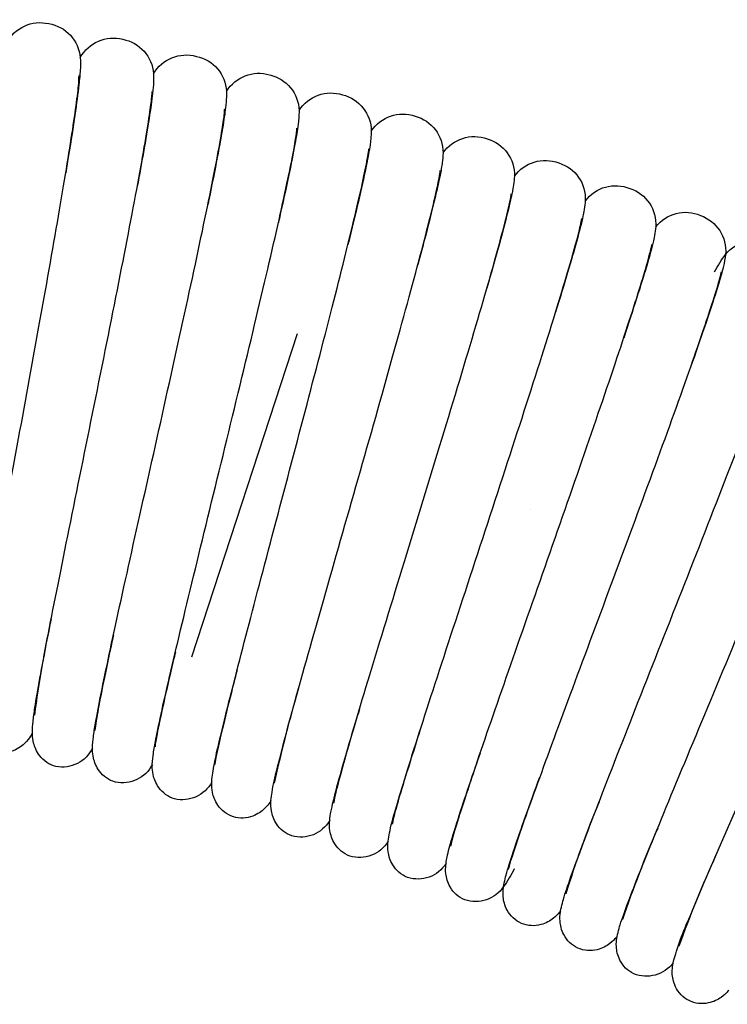
# Model space of a CAD drawing. Units: millimetres. Extents: x -1031 to -757, y -58 to 426.
# Drawn here: x -876 to -853, y 391 to 424 of the extents above; entities that cross this region are included whole.
import ezdxf

# ---------------------------------------------------------------- set-up
doc = ezdxf.new("R2010")
doc.units = ezdxf.units.MM
doc.header["$MEASUREMENT"] = 0
doc.layers.add('Make2D$Visible$Curves', color=7, linetype='Continuous', true_color=0x000000)

msp = doc.modelspace()

# ---------------------------------------------------------------- linework, layer by layer
at = {"layer": 'Make2D$Visible$Curves', "color": 18, "lineweight": -3, "true_color": 0x000000}
for p, q in [((-873.782, 421.774), (-873.767, 421.686)), ((-871.398, 421.245), (-871.386, 421.151)), ((-869.025, 420.669), (-869.015, 420.575)), ((-866.664, 420.046), (-866.655, 419.952)), ((-864.314, 419.377), (-864.308, 419.287)), ((-861.981, 418.664), (-861.974, 418.575)), ((-859.66, 417.905), (-859.655, 417.816)), ((-857.354, 417.1), (-857.351, 417.012)), ((-855.064, 416.25), (-855.064, 416.157)), ((-852.79, 415.357), (-852.793, 415.267)), ((-870.102, 402.757), (-866.642, 413.339)), ((-859.04, 407.568), (-859.04, 407.566)), ((-875.244, 400.849), (-875.25, 400.936)), ((-873.267, 400.35), (-873.272, 400.44)), ((-873.344, 399.775), (-873.345, 399.774)), ((-871.301, 399.814), (-871.304, 399.903)), ((-869.346, 399.24), (-869.347, 399.334)), ((-867.402, 398.628), (-867.401, 398.718)), ((-869.445, 398.668), (-869.446, 398.667)), ((-865.468, 397.977), (-865.468, 398.066)), ((-863.55, 397.29), (-863.547, 397.381)), ((-861.645, 396.565), (-861.641, 396.665)), ((-857.88, 395.006), (-857.872, 395.094)), ((-856.021, 394.171), (-856.011, 394.259)), ((-854.178, 393.3), (-854.164, 393.409))]:
    msp.add_line(p, q, dxfattribs=at)
msp.add_lwpolyline([(-854.368, 392.747, -0.043308), (-853.816, 394.273), (-853.361, 395.357), (-852.789, 396.686), (-849.798, 403.506)], format="xyb", dxfattribs=at)
at = {"layer": 'Make2D$Visible$Curves', "color": 18, "lineweight": -3, "true_color": 0x000000, "extrusion": (0, 0, -1)}
for centre, radius, start, end in [((875.058, 422.267), 1.235, 27.7302, 103.321), ((874.976, 422.251), 1.235, 99.4495, 175.0558), ((872.665, 421.765), 1.232, 28.7324, 104.5094), ((872.584, 421.742), 1.237, 100.6109, 175.9608), ((870.281, 421.209), 1.236, 30.08, 105.5335), ((870.198, 421.192), 1.233, 101.606, 177.3323), ((867.909, 420.61), 1.236, 31.3053, 106.6451), ((867.826, 420.592), 1.233, 102.7221, 178.4483), ((865.549, 419.966), 1.236, 32.3636, 107.7635), ((865.467, 419.946), 1.233, 103.8373, 179.5754), ((863.202, 419.277), 1.235, 33.4256, 108.9027), ((863.124, 419.251), 1.237, 105.0717, 180.4658), ((860.869, 418.539), 1.237, 34.5987, 109.969), ((860.78, 418.523), 1.225, 105.8101, 182.0504), ((858.551, 417.758), 1.237, 35.6538, 111.0871), ((858.462, 417.74), 1.225, 106.9261, 183.1665), ((856.248, 416.932), 1.237, 36.8979, 112.1989), ((856.16, 416.912), 1.225, 108.0414, 184.2925), ((853.962, 416.062), 1.236, 37.8962, 113.3314), ((853.885, 416.033), 1.235, 109.4979, 185.074), ((851.694, 415.149), 1.234, 38.8842, 114.5109), ((849.213, 413.365), 4.288, 27.6626, 36.6257), ((874.332, 400.248), 1.095, 205.6375, 281.0193), ((872.368, 399.733), 1.096, 206.6621, 282.1272), ((870.414, 399.179), 1.095, 207.8881, 283.2531), ((866.535, 397.948), 1.086, 209.7316, 285.8581), ((864.617, 397.281), 1.086, 210.7709, 286.9654), ((862.712, 396.577), 1.086, 211.9825, 288.0924), ((864.113, 398.175), 5.125, 207.3357, 214.91), ((860.826, 395.854), 1.101, 213.7456, 288.6656), ((855.244, 393.412), 1.1, 217.1848, 292.0185)]:
    msp.add_arc(centre, radius, start, end, dxfattribs=at)
at = {"layer": 'Make2D$Visible$Curves', "color": 18, "lineweight": -3, "true_color": 0x000000}
for centre, radius, start, end in [((-835.566, 395.561), 40.028, 167.8189, 172.4097), ((-827.677, 390.112), 40.628, 163.3842, 167.8995), ((-820.474, 383.156), 39.238, 157.747, 162.4218), ((-818.867, 381.6), 39.223, 156.6312, 161.3062), ((-817.141, 379.955), 39.368, 155.5131, 160.185)]:
    msp.add_arc(centre, radius, start, end, dxfattribs=at)
for points, knots in [([(-873.746, 422.357), (-873.735, 422.222), (-873.74, 422.053), (-873.755, 421.808), (-873.769, 421.653), (-873.79, 421.467), (-873.852, 420.916), (-873.965, 420.147), (-874.124, 419.165), (-874.153, 418.981), (-874.184, 418.791), (-874.217, 418.594)], [2.36947, 2.36947, 2.36947, 2.36947, 3.563403, 3.563403, 5.200366, 5.200366, 5.200366, 9.463255, 9.463255, 9.463255, 10.264221, 10.264221, 10.264221, 10.264221]), ([(-877.285, 400.729), (-877.287, 400.853), (-877.278, 401.003), (-877.27, 401.097), (-877.234, 401.495), (-877.157, 402.011), (-877.028, 402.796), (-876.903, 403.556), (-876.737, 404.507), (-876.542, 405.597), (-876.347, 406.685), (-876.124, 407.907), (-875.891, 409.183), (-875.658, 410.457), (-875.416, 411.785), (-875.182, 413.077), (-874.949, 414.367), (-874.725, 415.621), (-874.529, 416.753), (-874.333, 417.883), (-874.165, 418.894), (-874.038, 419.709), (-873.913, 420.513), (-873.827, 421.155), (-873.795, 421.508), (-873.783, 421.642), (-873.788, 421.775), (-873.783, 421.775)], [2.213712, 2.213712, 2.213712, 2.213712, 3.468354, 3.468354, 3.468354, 7.50281, 7.50281, 7.50281, 11.521223, 11.521223, 11.521223, 15.532388, 15.532388, 15.532388, 19.538381, 19.538381, 19.538381, 23.539364, 23.539364, 23.539364, 27.533836, 27.533836, 27.533836, 31.517166, 31.517166, 31.517166, 33.223401, 33.223401, 33.223401, 33.223401]), ([(-871.35, 421.829), (-871.343, 421.727), (-871.346, 421.624), (-871.356, 421.437), (-871.366, 421.327), (-871.381, 421.191), (-871.433, 420.735), (-871.533, 420.102), (-871.682, 419.253), (-871.742, 418.911), (-871.809, 418.538), (-871.883, 418.138)], [2.34967, 2.34967, 2.34967, 2.34967, 3.227462, 3.227462, 4.502186, 4.502186, 4.502186, 8.532236, 8.532236, 8.532236, 10.178269, 10.178269, 10.178269, 10.178269]), ([(-875.31, 400.269), (-875.311, 400.394), (-875.298, 400.543), (-875.274, 400.772), (-875.253, 400.92), (-875.226, 401.101), (-875.144, 401.634), (-875.007, 402.383), (-874.822, 403.348), (-874.638, 404.303), (-874.408, 405.452), (-874.154, 406.713), (-873.9, 407.972), (-873.621, 409.341), (-873.342, 410.719), (-873.064, 412.094), (-872.785, 413.477), (-872.532, 414.763), (-872.278, 416.046), (-872.049, 417.234), (-871.866, 418.232), (-871.684, 419.223), (-871.545, 420.04), (-871.468, 420.582), (-871.436, 420.806), (-871.414, 420.989), (-871.397, 421.181), (-871.4, 421.245), (-871.398, 421.245)], [2.169766, 2.169766, 2.169766, 2.169766, 3.246658, 3.246658, 4.878544, 4.878544, 4.878544, 9.141212, 9.141212, 9.141212, 13.39202, 13.39202, 13.39202, 17.636176, 17.636176, 17.636176, 21.874837, 21.874837, 21.874837, 26.107208, 26.107208, 26.107208, 30.329547, 30.329547, 30.329547, 32.138857, 32.138857, 33.261299, 33.261299, 33.261299, 33.261299]), ([(-868.967, 421.249), (-868.961, 421.091), (-868.978, 420.881), (-869.008, 420.611), (-869.037, 420.406), (-869.079, 420.152), (-869.177, 419.551), (-869.334, 418.729), (-869.542, 417.712), (-869.553, 417.658), (-869.564, 417.604), (-869.575, 417.55)], [2.338147, 2.338147, 2.338147, 2.338147, 3.459614, 3.459614, 5.733168, 5.733168, 5.733168, 9.994035, 9.994035, 9.994035, 10.218516, 10.218516, 10.218516, 10.218516]), ([(-873.345, 399.774), (-873.343, 399.899), (-873.328, 400.047), (-873.299, 400.275), (-873.276, 400.423), (-873.244, 400.603), (-873.152, 401.135), (-873.001, 401.88), (-872.797, 402.841), (-872.594, 403.793), (-872.342, 404.937), (-872.063, 406.193), (-871.785, 407.447), (-871.479, 408.81), (-871.174, 410.182), (-870.869, 411.552), (-870.564, 412.929), (-870.285, 414.21), (-870.006, 415.488), (-869.754, 416.671), (-869.551, 417.665), (-869.35, 418.653), (-869.195, 419.467), (-869.108, 420.007), (-869.072, 420.23), (-869.046, 420.413), (-869.026, 420.605), (-869.027, 420.669), (-869.025, 420.669)], [2.175807, 2.175807, 2.175807, 2.175807, 3.246658, 3.246658, 4.878544, 4.878544, 4.878544, 9.141212, 9.141212, 9.141212, 13.39202, 13.39202, 13.39202, 17.636176, 17.636176, 17.636176, 21.874837, 21.874837, 21.874837, 26.107208, 26.107208, 26.107208, 30.329547, 30.329547, 30.329547, 32.138855, 32.138855, 33.2613, 33.2613, 33.2613, 33.2613]), ([(-866.594, 420.626), (-866.591, 420.467), (-866.613, 420.258), (-866.648, 419.988), (-866.681, 419.784), (-866.728, 419.53), (-866.837, 418.932), (-867.01, 418.113), (-867.238, 417.1), (-867.25, 417.046), (-867.262, 416.993), (-867.274, 416.939)], [2.33815, 2.33815, 2.33815, 2.33815, 3.45962, 3.45962, 5.733171, 5.733171, 5.733171, 9.994038, 9.994038, 9.994038, 10.218519, 10.218519, 10.218519, 10.218519]), ([(-871.39, 399.24), (-871.385, 399.365), (-871.368, 399.512), (-871.334, 399.74), (-871.308, 399.887), (-871.273, 400.066), (-871.171, 400.596), (-871.005, 401.338), (-870.782, 402.295), (-870.561, 403.243), (-870.287, 404.382), (-869.983, 405.633), (-869.681, 406.881), (-869.349, 408.238), (-869.017, 409.603), (-868.685, 410.967), (-868.353, 412.338), (-868.049, 413.613), (-867.746, 414.885), (-867.471, 416.064), (-867.249, 417.054), (-867.028, 418.037), (-866.857, 418.848), (-866.759, 419.386), (-866.719, 419.608), (-866.69, 419.791), (-866.666, 419.982), (-866.666, 420.046), (-866.664, 420.046)], [2.174867, 2.174867, 2.174867, 2.174867, 3.246659, 3.246659, 4.878545, 4.878545, 4.878545, 9.141212, 9.141212, 9.141212, 13.392021, 13.392021, 13.392021, 17.636177, 17.636177, 17.636177, 21.874838, 21.874838, 21.874838, 26.107208, 26.107208, 26.107208, 30.329548, 30.329548, 30.329548, 32.138856, 32.138856, 33.2613, 33.2613, 33.2613, 33.2613]), ([(-864.234, 419.956), (-864.235, 419.797), (-864.26, 419.588), (-864.3, 419.319), (-864.338, 419.116), (-864.389, 418.863), (-864.51, 418.267), (-864.699, 417.452), (-864.947, 416.443), (-864.963, 416.376), (-864.98, 416.309), (-864.997, 416.24)], [2.33866, 2.33866, 2.33866, 2.33866, 3.45962, 3.45962, 5.733171, 5.733171, 5.733171, 9.994038, 9.994038, 9.994038, 10.277267, 10.277267, 10.277267, 10.277267]), ([(-869.446, 398.667), (-869.441, 398.771), (-869.427, 398.877), (-869.415, 398.953), (-869.356, 399.339), (-869.251, 399.796), (-869.067, 400.553), (-868.891, 401.274), (-868.659, 402.185), (-868.385, 403.238), (-868.111, 404.289), (-867.798, 405.476), (-867.468, 406.722), (-867.139, 407.967), (-866.794, 409.27), (-866.459, 410.545), (-866.125, 411.817), (-865.801, 413.061), (-865.512, 414.191), (-865.224, 415.319), (-864.97, 416.335), (-864.773, 417.165), (-864.577, 417.985), (-864.433, 418.644), (-864.363, 419.034), (-864.34, 419.162), (-864.325, 419.266), (-864.314, 419.355), (-864.314, 419.377), (-864.314, 419.377)], [2.195455, 2.195455, 2.195455, 2.195455, 3.184923, 3.184923, 3.184923, 7.221916, 7.221916, 7.221916, 11.241019, 11.241019, 11.241019, 15.252597, 15.252597, 15.252597, 19.258934, 19.258934, 19.258934, 23.260296, 23.260296, 23.260296, 27.255333, 27.255333, 27.255333, 31.239613, 31.239613, 31.239613, 32.589292, 32.589292, 33.252415, 33.252415, 33.252415, 33.252415]), ([(-861.887, 419.241), (-861.888, 419.128), (-861.902, 419.011), (-861.931, 418.803), (-861.954, 418.673), (-861.987, 418.511), (-862.082, 418.035), (-862.241, 417.379), (-862.463, 416.523), (-862.539, 416.23), (-862.622, 415.917), (-862.71, 415.586)], [2.349842, 2.349842, 2.349842, 2.349842, 3.290071, 3.290071, 4.79127, 4.79127, 4.79127, 8.819916, 8.819916, 8.819916, 10.206431, 10.206431, 10.206431, 10.206431]), ([(-867.513, 398.055), (-867.506, 398.155), (-867.491, 398.257), (-867.459, 398.444), (-867.436, 398.557), (-867.406, 398.696), (-867.3, 399.174), (-867.124, 399.847), (-866.878, 400.752), (-866.635, 401.644), (-866.329, 402.733), (-865.985, 403.944), (-865.642, 405.152), (-865.263, 406.479), (-864.878, 407.827), (-864.494, 409.174), (-864.105, 410.54), (-863.745, 411.824), (-863.385, 413.106), (-863.053, 414.306), (-862.779, 415.33), (-862.505, 416.349), (-862.287, 417.203), (-862.148, 417.801), (-862.08, 418.096), (-862.029, 418.338), (-861.987, 418.579), (-861.983, 418.664), (-861.981, 418.664)], [2.168192, 2.168192, 2.168192, 2.168192, 3.041704, 3.041704, 4.363406, 4.363406, 4.363406, 8.628457, 8.628457, 8.628457, 12.88029, 12.88029, 12.88029, 17.125151, 17.125151, 17.125151, 21.364484, 21.364484, 21.364484, 25.597738, 25.597738, 25.597738, 29.821661, 29.821661, 29.821661, 32.04846, 32.04846, 33.286385, 33.286385, 33.286385, 33.286385]), ([(-859.556, 418.479), (-859.564, 418.313), (-859.603, 418.073), (-859.666, 417.753), (-859.726, 417.493), (-859.809, 417.168), (-859.961, 416.565), (-860.181, 415.773), (-860.455, 414.822)], [2.35207, 2.35207, 2.35207, 2.35207, 3.560114, 3.560114, 6.253559, 6.253559, 6.253559, 10.241651, 10.241651, 10.241651, 10.241651]), ([(-865.592, 397.409), (-865.584, 397.509), (-865.567, 397.61), (-865.531, 397.796), (-865.506, 397.907), (-865.473, 398.046), (-865.357, 398.522), (-865.169, 399.191), (-864.905, 400.091), (-864.644, 400.979), (-864.317, 402.061), (-863.95, 403.265), (-863.584, 404.466), (-863.179, 405.786), (-862.768, 407.126), (-862.358, 408.465), (-861.942, 409.824), (-861.557, 411.101), (-861.172, 412.375), (-860.817, 413.568), (-860.522, 414.587), (-860.229, 415.6), (-859.994, 416.45), (-859.844, 417.045), (-859.77, 417.339), (-859.715, 417.579), (-859.668, 417.82), (-859.662, 417.905), (-859.66, 417.905)], [2.174783, 2.174783, 2.174783, 2.174783, 3.041704, 3.041704, 4.363406, 4.363406, 4.363406, 8.628457, 8.628457, 8.628457, 12.88029, 12.88029, 12.88029, 17.125151, 17.125151, 17.125151, 21.364484, 21.364484, 21.364484, 25.597738, 25.597738, 25.597738, 29.821661, 29.821661, 29.821661, 32.04846, 32.04846, 33.286386, 33.286386, 33.286386, 33.286386]), ([(-857.239, 417.672), (-857.25, 417.507), (-857.294, 417.268), (-857.363, 416.949), (-857.429, 416.69), (-857.518, 416.366), (-857.682, 415.767), (-857.916, 414.979), (-858.209, 414.034)], [2.35207, 2.35207, 2.35207, 2.35207, 3.560114, 3.560114, 6.25356, 6.25356, 6.25356, 10.241651, 10.241651, 10.241651, 10.241651]), ([(-863.685, 396.726), (-863.674, 396.825), (-863.655, 396.924), (-863.616, 397.109), (-863.589, 397.22), (-863.553, 397.358), (-863.428, 397.832), (-863.227, 398.498), (-862.945, 399.393), (-862.668, 400.274), (-862.319, 401.35), (-861.929, 402.547), (-861.539, 403.741), (-861.108, 405.052), (-860.671, 406.385), (-860.235, 407.715), (-859.794, 409.066), (-859.383, 410.334), (-858.974, 411.601), (-858.596, 412.787), (-858.281, 413.8), (-857.969, 414.807), (-857.717, 415.652), (-857.555, 416.244), (-857.475, 416.537), (-857.415, 416.776), (-857.364, 417.015), (-857.357, 417.101), (-857.354, 417.1)], [2.178468, 2.178468, 2.178468, 2.178468, 3.041703, 3.041703, 4.363404, 4.363404, 4.363404, 8.628455, 8.628455, 8.628455, 12.880288, 12.880288, 12.880288, 17.125149, 17.125149, 17.125149, 21.364483, 21.364483, 21.364483, 25.597737, 25.597737, 25.597737, 29.821659, 29.821659, 29.821659, 32.048458, 32.048458, 33.286384, 33.286384, 33.286384, 33.286384]), ([(-854.938, 416.82), (-854.953, 416.655), (-855.001, 416.417), (-855.076, 416.1), (-855.147, 415.843), (-855.242, 415.52), (-855.419, 414.921), (-855.671, 414.133), (-855.984, 413.187)], [2.352541, 2.352541, 2.352541, 2.352541, 3.560114, 3.560114, 6.25356, 6.25356, 6.25356, 10.263043, 10.263043, 10.263043, 10.263043]), ([(-861.791, 396.002), (-861.791, 396.007), (-861.79, 396.011), (-861.785, 396.05), (-861.779, 396.084), (-861.768, 396.148), (-861.762, 396.179), (-861.756, 396.207), (-861.674, 396.592), (-861.552, 396.976), (-861.314, 397.706), (-861.094, 398.385), (-860.8, 399.251), (-860.452, 400.261), (-860.105, 401.268), (-859.705, 402.413), (-859.283, 403.622), (-858.861, 404.829), (-858.416, 406.099), (-857.981, 407.347), (-857.547, 408.593), (-857.123, 409.818), (-856.741, 410.937), (-856.36, 412.054), (-856.02, 413.068), (-855.749, 413.905), (-855.48, 414.734), (-855.274, 415.406), (-855.161, 415.826), (-855.124, 415.964), (-855.096, 416.079), (-855.068, 416.207), (-855.065, 416.25), (-855.064, 416.25)], [2.173902, 2.173902, 2.173902, 2.173902, 2.215615, 2.215615, 2.543762, 2.543762, 2.899211, 2.899211, 2.899211, 6.939768, 6.939768, 6.939768, 10.959598, 10.959598, 10.959598, 14.971599, 14.971599, 14.971599, 18.978281, 18.978281, 18.978281, 22.980018, 22.980018, 22.980018, 26.975597, 26.975597, 26.975597, 30.96084, 30.96084, 30.96084, 32.326967, 32.326967, 33.252679, 33.252679, 33.252679, 33.252679]), ([(-852.654, 415.924), (-852.667, 415.793), (-852.699, 415.636), (-852.753, 415.408), (-852.791, 415.27), (-852.839, 415.104), (-852.983, 414.613), (-853.204, 413.94), (-853.502, 413.082), (-853.796, 412.231), (-854.159, 411.214), (-854.567, 410.093), (-854.973, 408.974), (-855.423, 407.754), (-855.882, 406.513), (-856.341, 405.273), (-856.81, 404.014), (-857.254, 402.818), (-857.697, 401.625), (-858.116, 400.495), (-858.478, 399.507), (-858.839, 398.522), (-859.145, 397.674), (-859.367, 397.032), (-859.576, 396.429), (-859.734, 395.911), (-859.755, 395.817), (-859.757, 395.809), (-859.757, 395.804), (-859.757, 395.804)], [2.380719, 2.380719, 2.380719, 2.380719, 3.5481, 3.5481, 5.080099, 5.080099, 5.080099, 9.107465, 9.107465, 9.107465, 13.12343, 13.12343, 13.12343, 17.13291, 17.13291, 17.13291, 21.137122, 21.137122, 21.137122, 25.135723, 25.135723, 25.135723, 29.126397, 29.126397, 29.126397, 33.109172, 33.109172, 33.109172, 33.439359, 33.439359, 33.439359, 33.439359]), ([(-853.772, 412.309), (-853.496, 413.093), (-853.266, 413.766), (-853.098, 414.285), (-852.995, 414.605), (-852.914, 414.871), (-852.819, 415.214), (-852.792, 415.358), (-852.79, 415.357)], [25.908439, 25.908439, 25.908439, 25.908439, 29.312647, 29.312647, 29.312647, 31.503496, 31.503496, 33.249402, 33.249402, 33.249402, 33.249402]), ([(-858.047, 394.447), (-858.018, 394.603), (-857.956, 394.827), (-857.93, 394.912), (-857.798, 395.338), (-857.586, 395.924), (-857.27, 396.761), (-856.961, 397.579), (-856.567, 398.593), (-856.12, 399.736), (-855.673, 400.876), (-855.174, 402.142), (-854.662, 403.441), (-854.151, 404.737), (-853.628, 406.066), (-853.136, 407.327), (-852.646, 408.585), (-852.185, 409.777), (-851.795, 410.809), (-851.406, 411.837), (-851.085, 412.714), (-850.864, 413.353), (-850.755, 413.671), (-850.668, 413.936), (-850.567, 414.277), (-850.538, 414.42), (-850.535, 414.419)], [2.233205, 2.233205, 2.233205, 2.233205, 3.846739, 3.846739, 3.846739, 8.114647, 8.114647, 8.114647, 12.367582, 12.367582, 12.367582, 16.613166, 16.613166, 16.613166, 20.853166, 20.853166, 20.853166, 25.087259, 25.087259, 25.087259, 29.312647, 29.312647, 29.312647, 31.503496, 31.503496, 33.249401, 33.249401, 33.249401, 33.249401]), ([(-856.198, 393.617), (-856.167, 393.772), (-856.1, 393.994), (-856.072, 394.078), (-855.932, 394.502), (-855.708, 395.083), (-855.376, 395.914), (-855.052, 396.726), (-854.639, 397.732), (-854.169, 398.866), (-853.7, 399.997), (-853.176, 401.253), (-852.639, 402.542), (-852.103, 403.828), (-851.554, 405.146), (-851.038, 406.397), (-850.523, 407.646), (-850.039, 408.828), (-849.629, 409.853), (-849.22, 410.873), (-848.882, 411.743), (-848.649, 412.379), (-848.533, 412.694), (-848.442, 412.957), (-848.333, 413.296), (-848.302, 413.438), (-848.299, 413.438)], [2.237098, 2.237098, 2.237098, 2.237098, 3.846739, 3.846739, 3.846739, 8.114648, 8.114648, 8.114648, 12.367583, 12.367583, 12.367583, 16.613167, 16.613167, 16.613167, 20.853167, 20.853167, 20.853167, 25.08726, 25.08726, 25.08726, 29.312648, 29.312648, 29.312648, 31.503498, 31.503498, 33.249403, 33.249403, 33.249403, 33.249403]), ([(-872.662, 403.467), (-872.705, 403.27), (-872.746, 403.079), (-872.784, 402.896), (-872.981, 401.974), (-873.13, 401.229), (-873.207, 400.778), (-873.233, 400.629), (-873.251, 400.507), (-873.266, 400.387), (-873.267, 400.35), (-873.267, 400.35)], [26.126069, 26.126069, 26.126069, 26.126069, 26.955791, 26.955791, 26.955791, 31.175252, 31.175252, 31.175252, 32.617539, 32.617539, 33.464753, 33.464753, 33.464753, 33.464753]), ([(-870.636, 402.917), (-870.682, 402.721), (-870.726, 402.532), (-870.769, 402.35), (-870.983, 401.432), (-871.147, 400.691), (-871.233, 400.241), (-871.261, 400.093), (-871.282, 399.971), (-871.299, 399.851), (-871.3, 399.814), (-871.301, 399.814)], [26.1288, 26.1288, 26.1288, 26.1288, 26.955794, 26.955794, 26.955794, 31.175255, 31.175255, 31.175255, 32.617542, 32.617542, 33.464756, 33.464756, 33.464756, 33.464756]), ([(-868.62, 402.331), (-868.67, 402.135), (-868.718, 401.946), (-868.764, 401.765), (-868.996, 400.851), (-869.174, 400.113), (-869.269, 399.665), (-869.3, 399.518), (-869.323, 399.396), (-869.343, 399.276), (-869.345, 399.24), (-869.346, 399.24)], [26.126539, 26.126539, 26.126539, 26.126539, 26.955794, 26.955794, 26.955794, 31.175255, 31.175255, 31.175255, 32.617542, 32.617542, 33.464756, 33.464756, 33.464756, 33.464756]), ([(-864.621, 401.048), (-864.716, 400.73), (-864.805, 400.431), (-864.886, 400.154), (-865.136, 399.301), (-865.325, 398.621), (-865.414, 398.25), (-865.446, 398.114), (-865.464, 397.977), (-865.468, 397.977)], [26.11302, 26.11302, 26.11302, 26.11302, 27.470957, 27.470957, 27.470957, 31.688715, 31.688715, 31.688715, 33.439318, 33.439318, 33.439318, 33.439318]), ([(-862.643, 400.342), (-862.744, 400.027), (-862.838, 399.73), (-862.925, 399.454), (-863.192, 398.607), (-863.394, 397.931), (-863.49, 397.561), (-863.525, 397.426), (-863.546, 397.289), (-863.55, 397.29)], [26.115568, 26.115568, 26.115568, 26.115568, 27.470958, 27.470958, 27.470958, 31.688715, 31.688715, 31.688715, 33.439319, 33.439319, 33.439319, 33.439319]), ([(-875.309, 400.271), (-875.319, 400.251), (-875.331, 400.23), (-875.344, 400.208), (-875.377, 400.151), (-875.421, 400.081), (-875.585, 399.896), (-875.704, 399.791), (-875.864, 399.717), (-876.055, 399.628), (-876.28, 399.597), (-876.495, 399.647)], [33.596564, 33.596564, 33.596564, 33.596564, 33.805069, 33.805069, 33.805069, 34.344109, 34.344109, 34.938652, 34.938652, 34.938652, 35.654742, 35.654742, 35.654742, 35.654742]), ([(-874.542, 399.173), (-874.756, 399.227), (-874.942, 399.358), (-875.071, 399.524), (-875.179, 399.664), (-875.237, 399.812), (-875.298, 400.051), (-875.305, 400.133), (-875.308, 400.199), (-875.309, 400.221), (-875.31, 400.244), (-875.31, 400.269)], [0.112938, 0.112938, 0.112938, 0.112938, 0.82807, 0.82807, 0.82807, 1.421324, 1.421324, 1.96301, 1.96301, 1.96301, 2.169766, 2.169766, 2.169766, 2.169766]), ([(-872.598, 398.662), (-872.811, 398.72), (-872.994, 398.854), (-873.12, 399.024), (-873.226, 399.166), (-873.28, 399.314), (-873.337, 399.555), (-873.342, 399.637), (-873.344, 399.703), (-873.345, 399.726), (-873.345, 399.75), (-873.345, 399.774)], [0.112938, 0.112938, 0.112938, 0.112938, 0.82807, 0.82807, 0.82807, 1.421324, 1.421324, 1.96301, 1.96301, 1.96301, 2.175807, 2.175807, 2.175807, 2.175807]), ([(-860.677, 399.605), (-860.785, 399.29), (-860.886, 398.993), (-860.978, 398.717), (-861.261, 397.875), (-861.476, 397.203), (-861.58, 396.835), (-861.617, 396.701), (-861.641, 396.564), (-861.645, 396.565)], [26.106575, 26.106575, 26.106575, 26.106575, 27.470958, 27.470958, 27.470958, 31.688715, 31.688715, 31.688715, 33.43932, 33.43932, 33.43932, 33.43932]), ([(-870.665, 398.113), (-870.876, 398.175), (-871.057, 398.313), (-871.18, 398.485), (-871.282, 398.629), (-871.334, 398.778), (-871.386, 399.02), (-871.39, 399.102), (-871.391, 399.169), (-871.391, 399.191), (-871.391, 399.215), (-871.39, 399.24)], [0.112938, 0.112938, 0.112938, 0.112938, 0.82807, 0.82807, 0.82807, 1.421325, 1.421325, 1.963011, 1.963011, 1.963011, 2.174867, 2.174867, 2.174867, 2.174867]), ([(-859.911, 395.242), (-859.886, 395.399), (-859.828, 395.624), (-859.803, 395.71), (-859.68, 396.138), (-859.479, 396.728), (-859.179, 397.571), (-859.044, 397.95), (-858.892, 398.372), (-858.726, 398.828)], [2.233467, 2.233467, 2.233467, 2.233467, 3.846739, 3.846739, 3.846739, 8.114647, 8.114647, 8.114647, 10.072833, 10.072833, 10.072833, 10.072833]), ([(-868.742, 397.527), (-868.953, 397.594), (-869.131, 397.735), (-869.25, 397.909), (-869.346, 398.049), (-869.395, 398.194), (-869.446, 398.441), (-869.448, 398.527), (-869.448, 398.597), (-869.448, 398.62), (-869.447, 398.644), (-869.446, 398.667)], [0.116275, 0.116275, 0.116275, 0.116275, 0.832786, 0.832786, 0.832786, 1.403517, 1.403517, 1.969757, 1.969757, 1.969757, 2.195455, 2.195455, 2.195455, 2.195455]), ([(-867.513, 398.055), (-867.525, 398.036), (-867.538, 398.017), (-867.551, 397.998), (-867.589, 397.943), (-867.638, 397.877), (-867.816, 397.705), (-867.943, 397.61), (-868.108, 397.548), (-868.305, 397.474), (-868.532, 397.461), (-868.742, 397.527)], [33.636508, 33.636508, 33.636508, 33.636508, 33.839788, 33.839788, 33.839788, 34.379862, 34.379862, 34.975144, 34.975144, 34.975144, 35.691589, 35.691589, 35.691589, 35.691589]), ([(-866.832, 396.903), (-867.041, 396.974), (-867.216, 397.118), (-867.332, 397.295), (-867.428, 397.441), (-867.474, 397.591), (-867.518, 397.836), (-867.518, 397.919), (-867.516, 397.987), (-867.516, 398.009), (-867.515, 398.032), (-867.513, 398.055)], [0.116193, 0.116193, 0.116193, 0.116193, 0.832204, 0.832204, 0.832204, 1.421392, 1.421392, 1.969613, 1.969613, 1.969613, 2.168192, 2.168192, 2.168192, 2.168192]), ([(-864.934, 396.243), (-865.142, 396.317), (-865.314, 396.465), (-865.426, 396.644), (-865.519, 396.791), (-865.563, 396.943), (-865.602, 397.189), (-865.6, 397.272), (-865.597, 397.339), (-865.596, 397.362), (-865.594, 397.386), (-865.592, 397.409)], [0.116193, 0.116193, 0.116193, 0.116193, 0.832204, 0.832204, 0.832204, 1.421392, 1.421392, 1.969613, 1.969613, 1.969613, 2.174783, 2.174783, 2.174783, 2.174783]), ([(-863.049, 395.545), (-863.255, 395.624), (-863.425, 395.775), (-863.534, 395.956), (-863.624, 396.105), (-863.664, 396.257), (-863.698, 396.504), (-863.695, 396.587), (-863.691, 396.654), (-863.689, 396.678), (-863.687, 396.702), (-863.685, 396.726)], [0.116193, 0.116193, 0.116193, 0.116193, 0.832203, 0.832203, 0.832203, 1.42139, 1.42139, 1.969611, 1.969611, 1.969611, 2.178468, 2.178468, 2.178468, 2.178468]), ([(-861.179, 394.811), (-861.383, 394.894), (-861.55, 395.048), (-861.655, 395.231), (-861.743, 395.384), (-861.78, 395.538), (-861.809, 395.784), (-861.804, 395.866), (-861.798, 395.932), (-861.796, 395.957), (-861.794, 395.98), (-861.791, 396.002)], [0.120362, 0.120362, 0.120362, 0.120362, 0.837117, 0.837117, 0.837117, 1.43275, 1.43275, 1.973343, 1.973343, 1.973343, 2.173902, 2.173902, 2.173902, 2.173902]), ([(-859.322, 394.041), (-859.525, 394.127), (-859.689, 394.285), (-859.79, 394.47), (-859.875, 394.624), (-859.91, 394.779), (-859.933, 395.026), (-859.927, 395.107), (-859.92, 395.174), (-859.918, 395.194), (-859.915, 395.218), (-859.911, 395.242)], [0.120335, 0.120335, 0.120335, 0.120335, 0.837033, 0.837033, 0.837033, 1.433131, 1.433131, 1.975478, 1.975478, 1.975478, 2.233467, 2.233467, 2.233467, 2.233467]), ([(-858.047, 394.447), (-858.06, 394.43), (-858.075, 394.412), (-858.091, 394.393), (-858.134, 394.342), (-858.189, 394.281), (-858.383, 394.127), (-858.519, 394.045), (-858.689, 394), (-858.892, 393.945), (-859.12, 393.954), (-859.322, 394.041)], [33.635069, 33.635069, 33.635069, 33.635069, 33.838087, 33.838087, 33.838087, 34.375875, 34.375875, 34.970193, 34.970193, 34.970193, 35.686646, 35.686646, 35.686646, 35.686646]), ([(-857.482, 393.234), (-857.683, 393.324), (-857.843, 393.485), (-857.941, 393.672), (-858.023, 393.828), (-858.054, 393.984), (-858.073, 394.231), (-858.065, 394.313), (-858.057, 394.379), (-858.055, 394.399), (-858.051, 394.422), (-858.047, 394.447)], [0.120335, 0.120335, 0.120335, 0.120335, 0.837033, 0.837033, 0.837033, 1.433131, 1.433131, 1.975478, 1.975478, 1.975478, 2.233205, 2.233205, 2.233205, 2.233205]), ([(-856.198, 393.616), (-856.212, 393.599), (-856.227, 393.581), (-856.243, 393.562), (-856.288, 393.512), (-856.344, 393.452), (-856.541, 393.303), (-856.678, 393.223), (-856.849, 393.181), (-857.054, 393.13), (-857.281, 393.144), (-857.482, 393.234)], [33.632669, 33.632669, 33.632669, 33.632669, 33.838087, 33.838087, 33.838087, 34.375875, 34.375875, 34.970193, 34.970193, 34.970193, 35.686646, 35.686646, 35.686646, 35.686646]), ([(-855.657, 392.392), (-855.856, 392.486), (-856.013, 392.65), (-856.108, 392.839), (-856.187, 392.997), (-856.215, 393.153), (-856.229, 393.4), (-856.22, 393.481), (-856.21, 393.548), (-856.207, 393.568), (-856.203, 393.592), (-856.198, 393.617)], [0.120335, 0.120335, 0.120335, 0.120335, 0.837034, 0.837034, 0.837034, 1.433134, 1.433134, 1.975479, 1.975479, 1.975479, 2.237098, 2.237098, 2.237098, 2.237098]), ([(-853.849, 391.514), (-854.046, 391.612), (-854.201, 391.78), (-854.291, 391.97), (-854.367, 392.129), (-854.392, 392.286), (-854.401, 392.533), (-854.39, 392.614), (-854.38, 392.68), (-854.376, 392.704), (-854.372, 392.726), (-854.368, 392.747)], [0.124508, 0.124508, 0.124508, 0.124508, 0.841438, 0.841438, 0.841438, 1.436603, 1.436603, 1.976159, 1.976159, 1.976159, 2.17522, 2.17522, 2.17522, 2.17522]), ([(-852.551, 391.846), (-852.567, 391.828), (-852.583, 391.811), (-852.599, 391.794), (-852.645, 391.746), (-852.703, 391.688), (-852.906, 391.546), (-853.046, 391.472), (-853.219, 391.437), (-853.425, 391.394), (-853.652, 391.416), (-853.849, 391.514)], [33.662025, 33.662025, 33.662025, 33.662025, 33.892597, 33.892597, 33.892597, 34.434169, 34.434169, 35.030142, 35.030142, 35.030142, 35.7472, 35.7472, 35.7472, 35.7472])]:
    msp.add_open_spline(points, degree=3, knots=knots, dxfattribs=at)

doc.saveas('drawing.dxf')
